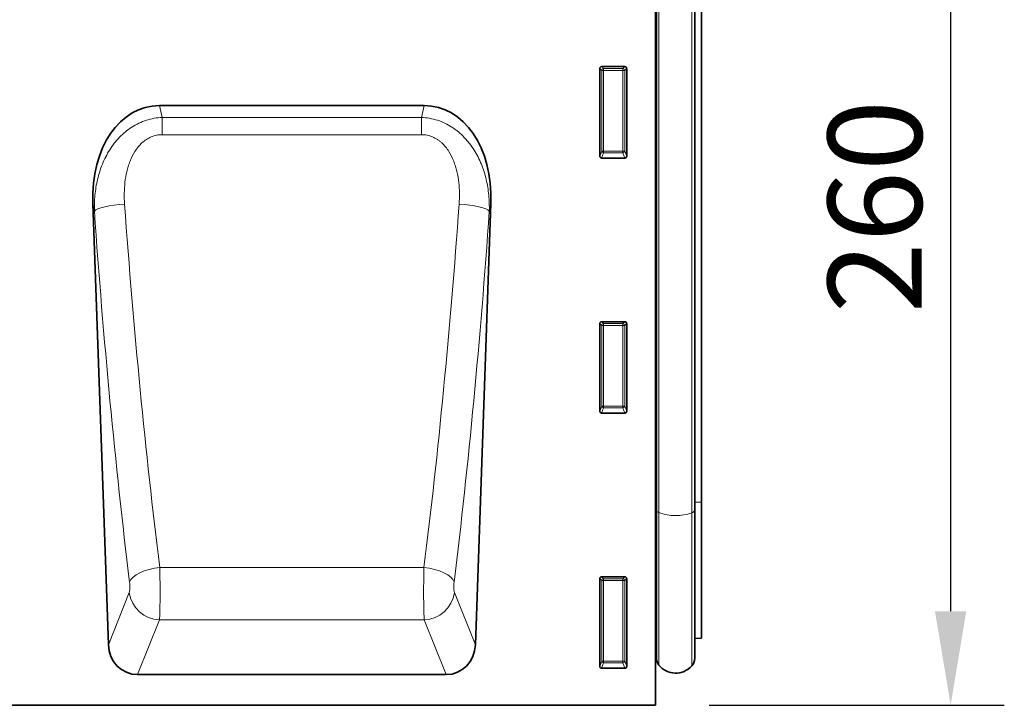
# Model space of a CAD drawing. Units: millimetres. Extents: x -661 to 798, y -350 to 806.
# Drawn here: x 541 to 798, y 432 to 610 of the extents above; entities that cross this region are included whole.
import ezdxf

# ---------------------------------------------------------------- set-up
doc = ezdxf.new("R2010")
doc.units = ezdxf.units.MM
for name, color, linetype, lineweight in [('133351', 7, 'Continuous', 25), ('DIMENSION', 3, 'Continuous', 25), ('TANGENT_EDGES', 4, 'Continuous', 25)]:
    doc.layers.add(name, color=color, linetype=linetype, lineweight=lineweight)
doc.styles.add('BEMSTIL', font='arial.ttf', dxfattribs={"width": 0.8})
doc.dimstyles.new('BEMASS$0', dxfattribs={"dimscale": 10, "dimtxt": 3.5, "dimasz": 3.5, "dimexe": 2, "dimexo": 0, "dimgap": 1, "dimtad": 1, "dimdec": 1, "dimtxsty": 'BEMSTIL', "dimcen": 3, "dimclrd": 3, "dimclre": 3, "dimclrt": 4, "dimadec": 0, "dimazin": 0, "dimtfac": 1, "dimtdec": 1, "dimtofl": 0, "dimtmove": 0, "dimatfit": 0, "dimfxl": 0, "dimtolj": 1, "dimlwd": -1, "dimlwe": -1, "dimarcsym": 0})

# ---------------------------------------------------------------- blocks, each defined once
blk = doc.blocks.new('*D29')
at = {"layer": 'Defpoints', "color": 0}
for p in [(718.17, 691.67), (706.92, 431.67), (783.92, 431.67)]:
    blk.add_point(p, dxfattribs=at)
at = {"layer": 'DIMENSION', "color": 3}
for p, q in [((732.17, 691.67), (797.92, 691.67)), ((783.92, 667.17), (783.92, 456.17)), ((720.92, 431.67), (797.92, 431.67))]:
    blk.add_line(p, q, dxfattribs=at)
for points in [[(779.83, 667.17), (788, 667.17), (783.92, 691.67)], [(779.83, 456.17), (788, 456.17), (783.92, 431.67)]]:
    blk.add_solid(points, dxfattribs=at)
at = {"layer": 'DIMENSION', "color": 4, "insert": (751.9, 561.67), "char_height": 24.5, "attachment_point": 2, "rotation": 90, "style": 'BEMSTIL'}
blk.add_mtext('\\A1;260', dxfattribs=at)
blk = doc.blocks.new('1032825-M_E_FRONT VIEW')
at = {"layer": '133351', "linetype": 'Continuous', "lineweight": 35}
for p, q in [((1610.62, 1253.9), (1610.62, 1022.62)), ((1610.63, 1074.37), (1610.63, 1232.12)), ((1610.87, 1073.52), (1610.87, 1232.12)), ((1620.87, 1073.49), (1620.87, 1232.12)), ((1622.62, 1075.61), (1622.62, 1232.12)), ((1596.61, 1189.12), (1602.63, 1189.12)), ((1596.12, 1165.79), (1596.12, 1188.63)), ((1603.12, 1188.63), (1603.12, 1165.79)), ((1481.29, 1178.98), (1550.29, 1178.98)), ((1602.65, 1165.28), (1596.59, 1165.28)), ((1463.86, 1153.47), (1467.93, 1038.41)), ((1563.66, 1038.41), (1567.72, 1153.47)), ((1596.61, 1122.62), (1602.63, 1122.62)), ((1596.12, 1099.29), (1596.12, 1122.13)), ((1603.12, 1122.13), (1603.12, 1099.29)), ((1602.65, 1098.78), (1596.59, 1098.78)), ((1610.63, 1074.37), (1610.63, 1037.34)), ((1610.87, 1073.52), (1610.87, 1034.98)), ((1620.87, 1073.49), (1620.87, 1034.88)), ((1622.62, 1040.1), (1622.62, 1075.61)), ((1596.12, 1032.79), (1596.12, 1055.63)), ((1596.61, 1056.12), (1602.63, 1056.12)), ((1603.12, 1055.63), (1603.12, 1032.79)), ((1620.87, 1040.06), (1622.62, 1040.1)), ((1610.62, 1037.35), (1610.63, 1037.34)), ((1475.54, 1030.62), (1556.04, 1030.62)), ((1602.65, 1032.28), (1596.59, 1032.28)), ((1610.62, 1022.62), (1111.62, 1022.62))]:
    blk.add_line(p, q, dxfattribs=at)
for centre, radius, start, end in [((1610.07, 1036.77), 0.8, 360, 45.2649), ((1613.87, 1034.98), 3, 180, 219.2428), ((1615.91, 1036.65), 5.64, 219.2428, 317.8848), ((1617.87, 1034.88), 3, 317.8848, 360)]:
    blk.add_arc(centre, radius, start, end, dxfattribs=at)
for centre, major_axis, ratio, start_param, end_param in [((1596.63, 1188.61), (-0.364, 0.364), 0.970288, 5.512866, 7.053504), ((1602.61, 1188.61), (0.364, 0.364), 0.970288, 5.512866, 7.053504), ((1484.28, 1150.69), (5.92, -27.98), 0.699311, 2.994584, 4.467007), ((1547.3, 1150.69), (5.92, 27.98), 0.699311, 4.957771, 6.430194), ((1596.63, 1165.83), (-0.198, -0.523), 0.894952, 5.112156, 6.6095), ((1602.61, 1165.83), (0.198, -0.523), 0.894952, 5.956871, 7.454214), ((1596.63, 1122.11), (-0.364, 0.364), 0.970288, 5.512866, 7.053504), ((1602.61, 1122.11), (0.364, 0.364), 0.970288, 5.512866, 7.053504), ((1596.63, 1099.33), (-0.198, -0.523), 0.894952, 5.112156, 6.6095), ((1602.61, 1099.33), (0.198, -0.523), 0.894952, 5.956871, 7.454214), ((1596.63, 1055.61), (-0.364, 0.364), 0.970288, 5.512866, 7.053504), ((1602.61, 1055.61), (0.364, 0.364), 0.970288, 5.512866, 7.053504), ((1476.03, 1039.25), (-3.25, -8.1), 0.916877, 5.162453, 6.635824), ((1555.56, 1039.25), (-3.25, 8.1), 0.916877, 2.788954, 4.262325), ((1596.63, 1032.83), (-0.198, -0.523), 0.894952, 5.112156, 6.6095), ((1602.61, 1032.83), (0.198, -0.523), 0.894952, 5.956871, 7.454214)]:
    blk.add_ellipse(centre, major_axis=major_axis, ratio=ratio, start_param=start_param, end_param=end_param, dxfattribs=at)
at = {"layer": 'TANGENT_EDGES', "linetype": 'Continuous', "lineweight": 18}
for p, q in [((1611.55, 1072.85), (1611.55, 1232.12)), ((1620.09, 1072.77), (1620.09, 1232.12)), ((1596.61, 1189.12), (1597.11, 1188.62)), ((1602.13, 1188.62), (1602.63, 1189.12)), ((1596.62, 1188.13), (1596.12, 1188.63)), ((1596.62, 1167.11), (1596.62, 1188.13)), ((1597.11, 1188.13), (1596.62, 1188.13)), ((1597.11, 1188.62), (1602.13, 1188.62)), ((1597.11, 1188.13), (1597.11, 1188.62)), ((1597.11, 1188.13), (1597.11, 1167.11)), ((1602.13, 1188.13), (1597.11, 1188.13)), ((1602.13, 1188.62), (1602.13, 1188.13)), ((1602.13, 1167.11), (1602.13, 1188.13)), ((1602.62, 1188.13), (1602.13, 1188.13)), ((1603.12, 1188.63), (1602.62, 1188.13)), ((1602.62, 1188.13), (1602.62, 1167.11)), ((1481.29, 1178.98), (1481.95, 1175.87)), ((1549.63, 1175.87), (1550.29, 1178.98)), ((1481.95, 1175.87), (1549.63, 1175.87)), ((1481.95, 1171.37), (1481.95, 1175.87)), ((1549.63, 1171.37), (1549.63, 1175.87)), ((1549.63, 1171.37), (1481.95, 1171.37)), ((1596.12, 1165.79), (1596.62, 1167.11)), ((1597.11, 1166.66), (1596.59, 1165.28)), ((1597.11, 1167.11), (1596.62, 1167.11)), ((1597.11, 1167.11), (1597.11, 1166.66)), ((1597.11, 1167.11), (1602.13, 1167.11)), ((1602.13, 1166.66), (1597.11, 1166.66)), ((1602.62, 1167.11), (1602.13, 1167.11)), ((1602.13, 1166.66), (1602.13, 1167.11)), ((1602.65, 1165.28), (1602.13, 1166.66)), ((1602.62, 1167.11), (1603.12, 1165.79)), ((1464.29, 1151.47), (1463.86, 1153.47)), ((1567.72, 1153.47), (1567.29, 1151.47)), ((1596.61, 1122.62), (1597.11, 1122.12)), ((1602.13, 1122.12), (1602.63, 1122.62)), ((1596.62, 1121.63), (1596.12, 1122.13)), ((1596.62, 1100.61), (1596.62, 1121.63)), ((1597.11, 1121.63), (1596.62, 1121.63)), ((1597.11, 1122.12), (1602.13, 1122.12)), ((1597.11, 1121.63), (1597.11, 1122.12)), ((1597.11, 1121.63), (1597.11, 1100.61)), ((1602.13, 1121.63), (1597.11, 1121.63)), ((1602.13, 1122.12), (1602.13, 1121.63)), ((1602.13, 1100.61), (1602.13, 1121.63)), ((1602.62, 1121.63), (1602.13, 1121.63)), ((1603.12, 1122.13), (1602.62, 1121.63)), ((1602.62, 1121.63), (1602.62, 1100.61)), ((1596.12, 1099.29), (1596.62, 1100.61)), ((1597.11, 1100.16), (1596.59, 1098.78)), ((1597.11, 1100.61), (1596.62, 1100.61)), ((1597.11, 1100.61), (1597.11, 1100.16)), ((1597.11, 1100.61), (1602.13, 1100.61)), ((1602.13, 1100.16), (1597.11, 1100.16)), ((1602.62, 1100.61), (1602.13, 1100.61)), ((1602.13, 1100.16), (1602.13, 1100.61)), ((1602.65, 1098.78), (1602.13, 1100.16)), ((1602.62, 1100.61), (1603.12, 1099.29)), ((1610.63, 1074.37), (1610.62, 1074.37)), ((1620.87, 1075.59), (1622.62, 1075.61)), ((1611.55, 1072.85), (1611.55, 1033.08)), ((1620.09, 1072.77), (1620.09, 1032.87)), ((1481.34, 1058.56), (1550.24, 1058.56)), ((1596.62, 1055.13), (1596.12, 1055.63)), ((1596.61, 1056.12), (1597.11, 1055.62)), ((1597.11, 1055.62), (1602.13, 1055.62)), ((1597.11, 1055.13), (1597.11, 1055.62)), ((1602.13, 1055.62), (1602.63, 1056.12)), ((1602.13, 1055.62), (1602.13, 1055.13)), ((1603.12, 1055.63), (1602.62, 1055.13)), ((1596.62, 1034.11), (1596.62, 1055.13)), ((1597.11, 1055.13), (1596.62, 1055.13)), ((1602.13, 1055.13), (1597.11, 1055.13)), ((1597.11, 1055.13), (1597.11, 1034.11)), ((1602.62, 1055.13), (1602.13, 1055.13)), ((1602.13, 1034.11), (1602.13, 1055.13)), ((1602.62, 1055.13), (1602.62, 1034.11)), ((1467.93, 1038.41), (1473.38, 1052)), ((1558.2, 1052), (1563.66, 1038.41)), ((1481.26, 1044.86), (1475.54, 1030.62)), ((1481.26, 1044.86), (1550.33, 1044.86)), ((1556.04, 1030.62), (1550.33, 1044.86)), ((1596.12, 1032.79), (1596.62, 1034.11)), ((1597.11, 1033.66), (1596.59, 1032.28)), ((1597.11, 1034.11), (1596.62, 1034.11)), ((1597.11, 1034.11), (1597.11, 1033.66)), ((1597.11, 1034.11), (1602.13, 1034.11)), ((1602.13, 1033.66), (1597.11, 1033.66)), ((1602.13, 1033.66), (1602.13, 1034.11)), ((1602.62, 1034.11), (1602.13, 1034.11)), ((1602.65, 1032.28), (1602.13, 1033.66)), ((1602.62, 1034.11), (1603.12, 1032.79))]:
    blk.add_line(p, q, dxfattribs=at)
at = {"layer": 'TANGENT_EDGES', "linetype": 'Continuous', "lineweight": 18, "flags": 128}
for points in [[(1472.16, 1153.29), (1470.77, 1153.17), (1469.41, 1153.01), (1468.14, 1152.81), (1467, 1152.57), (1466.01, 1152.32), (1465.22, 1152.04), (1464.64, 1151.76), (1464.29, 1151.47)], [(1559.42, 1153.29), (1560.82, 1153.17), (1562.17, 1153.01), (1563.44, 1152.81), (1564.58, 1152.57), (1565.57, 1152.32), (1566.36, 1152.04), (1566.94, 1151.76), (1567.29, 1151.47)], [(1481.34, 1058.56), (1479.93, 1058.36), (1478.56, 1058.06), (1477.28, 1057.66), (1476.13, 1057.18), (1475.15, 1056.62), (1474.36, 1056.02), (1473.79, 1055.39), (1473.47, 1054.74)], [(1550.24, 1058.56), (1551.65, 1058.36), (1553.02, 1058.06), (1554.3, 1057.66), (1555.45, 1057.18), (1556.44, 1056.62), (1557.22, 1056.02), (1557.79, 1055.39), (1558.11, 1054.74)]]:
    blk.add_lwpolyline(points, dxfattribs=at)
at = {"layer": 'TANGENT_EDGES', "linetype": 'Continuous', "lineweight": 18}
for centre, radius, start, end in [((1597.13, 1188.11), 0.511, 91.9981, 178.0019), ((1602.11, 1188.11), 0.511, 1.9981, 88.0019), ((1597.13, 1167.18), 0.519, 187.2498, 267.5041), ((1602.1, 1167.18), 0.519, 272.4959, 352.7502), ((1597.13, 1121.61), 0.511, 91.9981, 178.0019), ((1602.11, 1121.61), 0.511, 1.9981, 88.0019), ((1597.13, 1100.68), 0.519, 187.2498, 267.5041), ((1602.1, 1100.68), 0.519, 272.4959, 352.7502), ((1610.59, 1074.08), 0.292, 17.0797, 81.7031), ((1611.76, 1073.74), 0.92, 193.5276, 256.3196), ((1619.9, 1073.75), 1, 280.9758, 344.7724), ((1615.93, 1085.05), 12.97, 250.2449, 288.7281), ((1597.13, 1055.11), 0.511, 91.9981, 178.0019), ((1602.11, 1055.11), 0.511, 1.9981, 88.0019), ((1481.59, 1053.14), 8.28, 187.8883, 267.7105), ((1549.99, 1053.14), 8.28, 272.2895, 352.1117), ((1597.13, 1034.18), 0.519, 187.2498, 267.5041), ((1602.1, 1034.18), 0.519, 272.4959, 352.7502)]:
    blk.add_arc(centre, radius, start, end, dxfattribs=at)
for centre, major_axis, ratio, start_param, end_param in [((1536.54, 1226.18), (-14.12, 378.97), 0.17992, 1.75764, 2.022262), ((1495.05, 1226.18), (14.12, 378.97), 0.17992, 4.260924, 4.525545), ((1528.66, 1225.9), (-14.1, 386.97), 0.17621, 1.757923, 2.022544), ((1502.92, 1225.9), (14.1, 386.97), 0.17621, 4.260641, 4.525262), ((1481.06, 1054.13), (-0.07, 10), 0.035286, 3.525316, 5.170309), ((1550.52, 1054.13), (0.07, 10), 0.035286, 1.112876, 2.75787), ((1473.18, 1053.85), (-0.07, 2), 0.17621, 3.519143, 5.164137), ((1558.4, 1053.85), (0.07, 2), 0.17621, 1.119048, 2.764042)]:
    blk.add_ellipse(centre, major_axis=major_axis, ratio=ratio, start_param=start_param, end_param=end_param, dxfattribs=at)
for points, knots in [([(1464.29, 1151.47), (1464.25, 1152.87), (1464.3, 1154.25), (1464.57, 1157), (1464.79, 1158.36), (1465.27, 1160.38), (1465.45, 1161.05), (1465.88, 1162.39), (1466.11, 1163.04), (1466.9, 1164.98), (1467.54, 1166.23), (1468.65, 1168), (1469.05, 1168.57), (1469.91, 1169.67), (1470.36, 1170.2), (1471.33, 1171.2), (1471.84, 1171.67), (1472.91, 1172.56), (1473.47, 1172.97), (1474.65, 1173.73), (1475.26, 1174.07), (1476.52, 1174.66), (1477.17, 1174.92), (1479.18, 1175.56), (1480.55, 1175.81), (1481.95, 1175.87)], [0, 0, 0, 0, 0.125, 0.125, 0.25, 0.25, 0.3125, 0.3125, 0.375, 0.375, 0.5, 0.5, 0.5625, 0.5625, 0.625, 0.625, 0.6875, 0.6875, 0.75, 0.75, 0.8125, 0.8125, 0.875, 0.875, 1, 1, 1, 1]), ([(1549.63, 1175.87), (1551.04, 1175.81), (1552.42, 1175.56), (1554.43, 1174.92), (1555.08, 1174.66), (1556.34, 1174.06), (1556.95, 1173.72), (1557.84, 1173.15), (1558.13, 1172.95), (1558.69, 1172.53), (1558.97, 1172.32), (1559.78, 1171.65), (1560.28, 1171.17), (1561.01, 1170.42), (1561.24, 1170.16), (1561.7, 1169.63), (1561.92, 1169.35), (1562.57, 1168.52), (1562.96, 1167.95), (1564.07, 1166.19), (1564.69, 1164.95), (1565.48, 1163.01), (1565.72, 1162.35), (1566.14, 1161.03), (1566.32, 1160.36), (1566.79, 1158.35), (1567.01, 1156.99), (1567.28, 1154.25), (1567.33, 1152.87), (1567.29, 1151.47)], [0, 0, 0, 0, 0.125, 0.125, 0.1875, 0.1875, 0.25, 0.25, 0.28125, 0.28125, 0.3125, 0.3125, 0.375, 0.375, 0.40625, 0.40625, 0.4375, 0.4375, 0.5, 0.5, 0.625, 0.625, 0.6875, 0.6875, 0.75, 0.75, 0.875, 0.875, 1, 1, 1, 1]), ([(1481.95, 1171.37), (1481.46, 1171.37), (1480.98, 1171.32), (1480.27, 1171.18), (1480.04, 1171.12), (1479.57, 1170.98), (1479.34, 1170.89), (1478.67, 1170.61), (1478.24, 1170.39), (1477.44, 1169.86), (1477.05, 1169.56), (1475.99, 1168.58), (1475.39, 1167.83), (1474.35, 1166.21), (1473.93, 1165.35), (1473.4, 1164.01), (1473.24, 1163.55), (1472.97, 1162.64), (1472.84, 1162.18), (1472.52, 1160.81), (1472.37, 1159.88), (1472.15, 1158.01), (1472.09, 1157.07), (1472.07, 1155.18), (1472.09, 1154.23), (1472.16, 1153.29)], [0, 0, 0, 0, 0.0625, 0.0625, 0.09375, 0.09375, 0.125, 0.125, 0.1875, 0.1875, 0.25, 0.25, 0.375, 0.375, 0.5, 0.5, 0.5625, 0.5625, 0.625, 0.625, 0.75, 0.75, 0.875, 0.875, 1, 1, 1, 1]), ([(1559.42, 1153.29), (1559.56, 1155.18), (1559.54, 1157.06), (1559.22, 1159.87), (1559.06, 1160.81), (1558.73, 1162.2), (1558.61, 1162.66), (1558.33, 1163.57), (1558.17, 1164.02), (1557.65, 1165.35), (1557.23, 1166.2), (1556.2, 1167.83), (1555.6, 1168.58), (1554.71, 1169.39), (1554.52, 1169.55), (1554.14, 1169.85), (1553.94, 1169.99), (1553.34, 1170.39), (1552.91, 1170.61), (1552.24, 1170.89), (1552.01, 1170.98), (1551.55, 1171.12), (1551.31, 1171.18), (1550.61, 1171.32), (1550.12, 1171.37), (1549.63, 1171.37)], [0, 0, 0, 0, 0.25, 0.25, 0.375, 0.375, 0.4375, 0.4375, 0.5, 0.5, 0.625, 0.625, 0.75, 0.75, 0.78125, 0.78125, 0.8125, 0.8125, 0.875, 0.875, 0.90625, 0.90625, 0.9375, 0.9375, 1, 1, 1, 1])]:
    blk.add_open_spline(points, degree=3, knots=knots, dxfattribs=at)

msp = doc.modelspace()

# ---------------------------------------------------------------- block references
at = {"layer": '133351'}
msp.add_blockref('1032825-M_E_FRONT VIEW', (-903.7, -590.95), dxfattribs=at)

# ---------------------------------------------------------------- dimensions: what is measured, and where the dimension line sits
at = {"layer": 'DIMENSION'}
dim = msp.add_linear_dim(base=(783.92, 431.67), p1=(718.17, 691.67), p2=(706.92, 431.67), angle=90, dimstyle='BEMASS$0', override={"dimscale": 7, "dimexo": 2, "dimtad": 3, "dimdle": 1, "dimtofl": 1, "dimtfill": 1}, dxfattribs=at)
dim.commit()
dim.dimension.update_dxf_attribs({"geometry": '*D29', "text_midpoint": (783.92, 561.67), "dimtype": 160})

doc.saveas('drawing.dxf')
